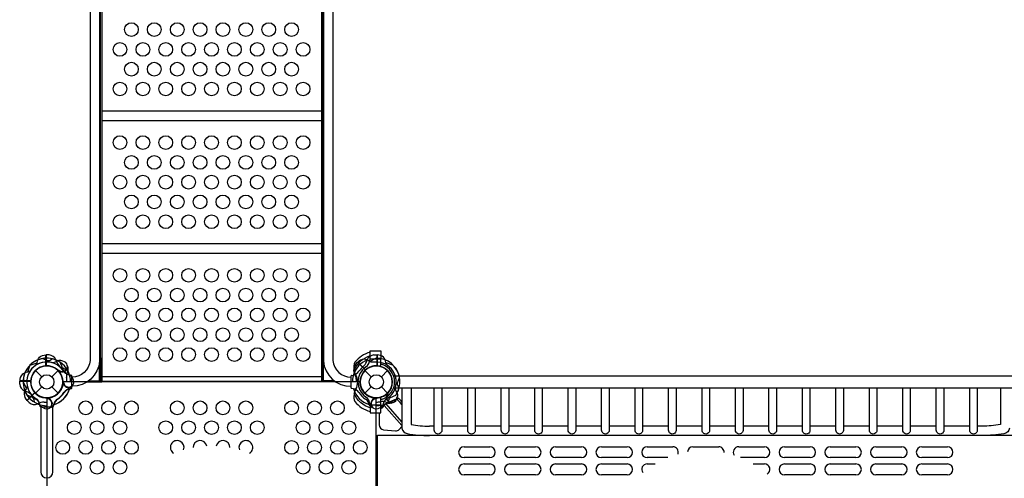
# Model space of a CAD drawing. Extents: x -203 to 283, y -178 to 289.
# Drawn here: x -3 to 105, y -11 to 40 of the extents above; entities that cross this region are included whole.
import ezdxf

# ---------------------------------------------------------------- set-up
doc = ezdxf.new("R2010")
doc.units = 0
doc.header["$LTSCALE"] = 10
doc.header["$MEASUREMENT"] = 0
doc.layers.add('PW_STRUCTURE', color=140, linetype='CONTINUOUS')

msp = doc.modelspace()

# ---------------------------------------------------------------- linework, layer by layer
at = {"layer": 'PW_STRUCTURE'}
for p, q in [((-0.08, 2.958, 36), (-0.08, 1.758, 36)), ((0.25, 2.946, 36), (-0.08, 2.958, 36)), ((35.314, 2.509, 36), (35.314, 2.499, 36)), ((35.314, 2.509, 36), (36.5, 2.509, 36)), ((35.75, 2.946, 36), (36.08, 2.958, 36)), ((36.08, 2.958, 36), (36.08, 1.758, 36)), ((36.5, 1.778, 36), (36.5, 2.509, 36)), ((-1.237, 1.237), (-0.552, 0.552)), ((0.552, 0.552), (1.237, 1.237)), ((1.336, 1.146, 36), (1.301, 1.229, 36)), ((2.307, 1.2, 36), (2.23, 1.037, 36)), ((33.74, 1.906, 36), (33.965, 2.148, 36)), ((33.965, 2.148, 36), (34.813, 1.3, 36)), ((34.763, 1.237), (35.448, 0.552)), ((35.942, 1.749, 36), (36.5, 1.778, 36)), ((36.552, 0.552), (37.237, 1.237)), ((-2.946, -0.25, 36), (-2.958, 0.08, 36)), ((-2.958, 0.08, 36), (-1.758, 0.08, 36)), ((37.884, 0.671, 36), (106.116, 0.671, 36)), ((-1.237, -1.237), (-0.552, -0.552)), ((0.552, -0.552), (1.237, -1.237)), ((1.755, -0.134, 36), (1.789, -0.051, 36)), ((2.479, -0.782, 36), (2.31, -0.844, 36)), ((4.423, -0.001, 36), (6, -0.001, 36)), ((31.577, -0.001, 36), (30, -0.001, 36)), ((34.763, -1.237), (35.448, -0.552)), ((36.552, -0.552), (37.237, -1.237)), ((37.893, -0.645, 36), (106.107, -0.645, 36)), ((38.806, -0.645, 36), (38.806, -5.05, 36)), ((39.806, -0.645, 36), (39.806, -4.642, 36)), ((-2.148, -2.035, 36), (-1.3, -1.187, 36)), ((-1.906, -2.26, 36), (-2.148, -2.035, 36)), ((0.134, -1.755, 36), (0.051, -1.789, 36)), ((35.866, -1.755, 36), (35.949, -1.789, 36)), ((36.5, -1.778, 36), (35.942, -1.749, 36)), ((36.5, -2.509, 36), (36.5, -1.778, 36)), ((37.146, -1.336, 36), (37.229, -1.301, 36)), ((0.782, -2.479, 36), (0.844, -2.31, 36)), ((35.218, -2.479, 36), (35.156, -2.31, 36)), ((35.314, -2.509, 36), (35.314, -2.499, 36)), ((35.314, -2.509, 36), (36.5, -2.509, 36)), ((37.2, -2.307, 36), (37.037, -2.23, 36)), ((36.125, -5.815, 35.997), (107.875, -5.815, 35.997)), ((36.125, -30.19, 35.997), (36.125, -5.815, 35.997)), ((45.594, -7.096, 35.997), (48.406, -7.096, 35.997)), ((50.594, -7.096, 35.997), (53.406, -7.096, 35.997)), ((55.594, -7.096, 35.997), (58.406, -7.096, 35.997)), ((60.594, -7.096, 35.997), (63.406, -7.096, 35.997)), ((65.594, -7.096, 35.997), (68.406, -7.096, 35.997)), ((70.594, -7.096, 35.997), (73.406, -7.096, 35.997)), ((75.594, -7.096, 35.997), (78.406, -7.096, 35.997)), ((80.594, -7.096, 35.997), (83.406, -7.096, 35.997)), ((85.594, -7.096, 35.997), (88.406, -7.096, 35.997)), ((90.594, -7.096, 35.997), (93.406, -7.096, 35.997)), ((95.594, -7.096, 35.997), (98.406, -7.096, 35.997)), ((48.406, -8.284, 35.997), (45.594, -8.284, 35.997)), ((53.406, -8.284, 35.997), (50.594, -8.284, 35.997)), ((58.406, -8.284, 35.997), (55.594, -8.284, 35.997)), ((63.406, -8.284, 35.997), (60.594, -8.284, 35.997)), ((67.84, -8.284, 35.997), (65.594, -8.284, 35.997)), ((78.406, -8.284, 35.997), (75.801, -8.284, 35.997)), ((83.406, -8.284, 35.997), (80.594, -8.284, 35.997)), ((88.406, -8.284, 35.997), (85.594, -8.284, 35.997)), ((93.406, -8.284, 35.997), (90.594, -8.284, 35.997)), ((98.406, -8.284, 35.997), (95.594, -8.284, 35.997)), ((45.594, -8.971, 35.997), (48.406, -8.971, 35.997)), ((50.594, -8.971, 35.997), (53.406, -8.971, 35.997)), ((55.594, -8.971, 35.997), (58.406, -8.971, 35.997)), ((60.594, -8.971, 35.997), (63.406, -8.971, 35.997)), ((65.594, -8.971, 35.997), (66.46, -8.971, 35.997)), ((77.181, -8.971, 35.997), (78.406, -8.971, 35.997)), ((80.594, -8.971, 35.997), (83.406, -8.971, 35.997)), ((85.594, -8.971, 35.997), (88.406, -8.971, 35.997)), ((90.594, -8.971, 35.997), (93.406, -8.971, 35.997)), ((95.594, -8.971, 35.997), (98.406, -8.971, 35.997)), ((48.406, -10.159, 35.997), (45.594, -10.159, 35.997)), ((53.406, -10.159, 35.997), (50.594, -10.159, 35.997)), ((58.406, -10.159, 35.997), (55.594, -10.159, 35.997)), ((63.406, -10.159, 35.997), (60.594, -10.159, 35.997)), ((83.406, -10.159, 35.997), (80.594, -10.159, 35.997)), ((88.406, -10.159, 35.997), (85.594, -10.159, 35.997)), ((93.406, -10.159, 35.997), (90.594, -10.159, 35.997)), ((98.406, -10.159, 35.997), (95.594, -10.159, 35.997))]:
    msp.add_line(p, q, dxfattribs=at)
at = {"layer": 'PW_STRUCTURE', "linetype": 'Continuous'}
for p, q in [((2.702, 0.714, 36), (2.493, 0.744, 36)), ((2.75, -0.653, 36), (2.75, 0.653, 36)), ((33.25, -0.653, 36), (33.25, 0.653, 36)), ((33.298, 0.714, 36), (33.507, 0.744, 36)), ((2.493, -0.742, 36), (2.702, -0.714, 36)), ((33.507, -0.742, 36), (33.298, -0.714, 36)), ((-0.714, -2.702, 36), (-0.744, -2.493, 36)), ((0.653, -2.75, 36), (-0.653, -2.75, 36)), ((0.742, -2.493, 36), (0.714, -2.702, 36))]:
    msp.add_line(p, q, dxfattribs=at)
at = {"layer": 'PW_STRUCTURE', "elevation": 36}
for points in [[(2.751, 44.258, -0.4024835), (5.766, 41.463), (5.766, 2.311, -0.4040972), (2.751, -0.476)], [(33.249, 44.258, 0.4024835), (30.234, 41.463), (30.234, 2.311, 0.4040972), (33.249, -0.476)], [(2.751, 43.289, -0.3926725), (4.737, 41.43), (4.737, 2.343, -0.3899217), (2.751, 0.517)], [(33.249, 43.289, 0.3926725), (31.263, 41.43), (31.263, 2.343, 0.3899217), (33.249, 0.517)], [(35.314, 3.246, 0.1479359), (33.653, 2.157, 0.1355003), (33.566, 1.347, 0.0893865), (33.747, 0.797, -0.2382067), (33.747, -0.792, 0.0963404), (33.567, -1.35, 0.1497516), (33.657, -2.161, 0.1547159), (35.314, -3.23)], [(-1.237, 1.794, 0.0971519), (-1.057, 2.111, -0.1355386), (-0.805, 2.705, -0.1668906), (-0.1, 2.958)], [(0.639, 2.512), (0.387, 2.353, -0.2104522), (0.116, 2.313), (-0.486, 2.546)], [(1.753, 2.257), (1.639, 2.311, 0.1909432), (1.201, 2.295, -0.0909786), (0.798, 2.111, -0.0425784), (0.598, 2.095)], [(35.314, 2.847, 0.2051881), (33.572, 1.311)], [(35.606, 2.143, -0.0971519), (35.255, 2.241, 0.1355386), (34.657, 2.482, 0.1668906), (33.979, 2.163)], [(37.237, 1.794, -0.0971519), (37.057, 2.111, 0.1355386), (36.805, 2.705, 0.1668906), (36.1, 2.958)], [(-1.794, 1.237, -0.0971519), (-2.111, 1.057, 0.1355386), (-2.705, 0.805, 0.1668906), (-2.958, 0.1)], [(1.359, 1.248, -0.0120854), (1.117, 1.347)], [(2.228, 1.324), (1.937, 1.39, -0.2104522), (1.717, 1.553), (1.457, 2.144)], [(2.308, 1.641, 0.0529228), (2.257, 1.755, 0.0529228)], [(1.843, -0.079, -0.0120854), (1.742, 0.162)], [(2.835, 0.356), (2.793, 0.476, 0.1909432), (2.472, 0.773, -0.0909786), (2.057, 0.928, -0.0425784), (1.904, 1.059)], [(38.512, -0.639), (38.353, -0.387, -0.2104522), (38.313, -0.116), (38.546, 0.486)], [(-2.143, -0.394, -0.0971519), (-2.241, -0.745, 0.1355386), (-2.482, -1.343, 0.1668906), (-2.163, -2.021)], [(2.792, -0.472, 0.0529228), (2.836, -0.355, 0.0529228)], [(38.257, -1.753), (38.311, -1.639, 0.1909432), (38.295, -1.201, -0.0909786), (38.111, -0.798, -0.0425784), (38.095, -0.598)], [(43.158, -0.645), (43.158, -5.299, -1.0037304), (42.341, -5.296), (42.341, -0.645)], [(46.814, -0.645), (46.814, -5.299, -1.0037304), (45.997, -5.296), (45.997, -0.645)], [(50.47, -0.645), (50.47, -5.299, -1.0037304), (49.653, -5.296), (49.653, -0.645)], [(54.127, -0.645), (54.127, -5.299, -1.0037304), (53.309, -5.296), (53.309, -0.645)], [(57.783, -0.645), (57.783, -5.299, -1.0037304), (56.966, -5.296), (56.966, -0.645)], [(61.439, -0.645), (61.439, -5.299, -1.0037304), (60.622, -5.296), (60.622, -0.645)], [(65.095, -0.645), (65.095, -5.299, -1.0037304), (64.278, -5.296), (64.278, -0.645)], [(68.752, -0.645), (68.752, -5.299, -1.0037304), (67.934, -5.296), (67.934, -0.645)], [(72.408, -0.645), (72.408, -5.299, -1.0037304), (71.591, -5.296), (71.591, -0.645)], [(76.064, -0.645), (76.064, -5.299, -1.0037304), (75.247, -5.296), (75.247, -0.645)], [(79.72, -0.645), (79.72, -5.299, -1.0037304), (78.903, -5.296), (78.903, -0.645)], [(83.377, -0.645), (83.377, -5.299, -1.0037304), (82.559, -5.296), (82.559, -0.645)], [(87.033, -0.645), (87.033, -5.299, -1.0037304), (86.216, -5.296), (86.216, -0.645)], [(90.689, -0.645), (90.689, -5.299, -1.0037304), (89.872, -5.296), (89.872, -0.645)], [(94.345, -0.645), (94.345, -5.299, -1.0037304), (93.528, -5.296), (93.528, -0.645)], [(98.002, -0.645), (98.002, -5.299, -1.0037304), (97.184, -5.296), (97.184, -0.645)], [(101.658, -0.645), (101.658, -5.299, -1.0037304), (100.841, -5.296), (100.841, -0.645)], [(-1.324, -2.228), (-1.39, -1.937, 0.2104522), (-1.553, -1.717), (-2.144, -1.457)], [(-0.356, -2.835), (-0.476, -2.793, -0.1909432), (-0.773, -2.472, 0.0909786), (-0.928, -2.057, 0.0425784), (-1.059, -1.904)], [(0.079, -1.843, 0.0120854), (-0.162, -1.742)], [(35.314, -2.847, -0.2050147), (33.572, -1.312, -0.2050147)], [(35.921, -1.843, -0.0120854), (36.162, -1.742)], [(36.356, -2.835), (36.476, -2.793, 0.1909432), (36.773, -2.472, -0.0909786), (36.928, -2.057, -0.0425784), (37.059, -1.904)], [(38.806, -2.465), (38.603, -2.236), (38.367, -1.981), (38.275, -1.918), (36.996, -2.442, -0.0262802), (36.5, -2.945, -0.0262802)], [(37.248, -1.359, -0.0120854), (37.347, -1.117)], [(37.324, -2.228), (37.39, -1.937, -0.2104522), (37.553, -1.717), (38.144, -1.457)], [(-0.653, -2.75), (-0.653, -9.839, 1), (0.662, -9.839), (0.662, -2.75)], [(0.472, -2.792, -0.0529228), (0.355, -2.836, -0.0529228)], [(35.528, -2.792, 0.0529228), (35.645, -2.836, 0.0529228)], [(37.641, -2.308, 0.0529228), (37.755, -2.257, 0.0529228)], [(36.318, -3.384), (36.324, -4.702, 0.3750076), (36.788, -5.229), (38.096, -5.346, 0.2291849), (38.495, -5.195), (38.806, -4.893)], [(38.806, -5.05, 0.3254466), (39.378, -5.65, 0.0471406), (41.8, -5.859)], [(39.806, -4.642, 0.056176), (41.805, -4.841)], [(104.182, -4.645, -0.0558386), (102.195, -4.841)], [(105.178, -5.046, -0.3698297), (104.561, -5.665, -0.0444988), (102.2, -5.859)]]:
    msp.add_lwpolyline(points, format="xyb", dxfattribs=at)
for points in [[(5.875, 0.728), (5.875, 43.752)], [(6, 43.125), (6, -0.001)], [(30, 43.125), (30, -0.001)], [(30.125, 0.728), (30.125, 43.752)], [(30, 29.603), (6, 29.603)], [(6, 28.604), (30, 28.604)], [(30, 15.083), (6, 15.083)], [(6, 14.085), (30, 14.085)], [(35.314, 2.499), (35.314, 3.384), (36.5, 3.384), (36.5, 2.509)], [(-0.1, 1.747), (-0.1, 2.958)], [(-0.08, 2.958), (-0.08, 1.748)], [(5.766, 2.625), (5.875, 2.625), (5.875, -0.001)], [(30.234, 2.625), (30.125, 2.625), (30.125, -0.001)], [(34.836, 1.306), (33.979, 2.163)], [(35.982, 2.592), (35.278, 2.229)], [(36.08, 2.958), (36.08, 1.748)], [(36.1, 1.747), (36.1, 2.958)], [(-1.846, 1.82), (-2.087, 1.066)], [(-1.82, 1.846), (-1.066, 2.087)], [(1.301, 1.229), (1.281, 1.278)], [(5.75, 0.127), (5.75, 2.129)], [(30.25, 0.127), (30.25, 2.129)], [(33.965, 2.148), (34.82, 1.292)], [(37.82, 1.846), (37.066, 2.087)], [(-1.747, 0.1), (-2.958, 0.1)], [(-2.958, 0.08), (-1.748, 0.08)], [(4.606, 0.127), (5.75, 0.127)], [(30, 0.562), (6, 0.562)], [(6, 0.064), (30, 0.064)], [(31.394, 0.127), (30.25, 0.127)], [(-2.592, -0.018), (-2.229, -0.722)], [(1.789, -0.051), (1.81, -0.002)], [(104.182, -0.645), (104.182, -4.645)], [(-1.306, -1.164), (-2.163, -2.021)], [(-2.148, -2.035), (-1.292, -1.18)], [(0.051, -1.789), (0.002, -1.81)], [(35.949, -1.789), (35.998, -1.81)], [(38.806, -2.18), (38.719, -2.085), (38.514, -1.863), (38.413, -1.793), (37.137, -2.322), (36.999, -2.441)], [(37.229, -1.301), (37.278, -1.281)], [(38.413, -1.793), (38.275, -1.918)], [(35.314, -2.499), (35.314, -3.384), (36.5, -3.384), (36.5, -2.509)], [(36.861, -2.59), (38.806, -4.784)], [(38.806, -4.352), (37.095, -2.402)], [(42.341, -4.841), (41.804, -4.841)], [(45.997, -4.841), (43.158, -4.841)], [(49.653, -4.841), (46.814, -4.841)], [(53.309, -4.841), (50.47, -4.841)], [(56.966, -4.841), (54.127, -4.841)], [(60.622, -4.841), (57.783, -4.841)], [(64.278, -4.841), (61.439, -4.841)], [(67.934, -4.841), (65.095, -4.841)], [(71.591, -4.841), (68.752, -4.841)], [(75.247, -4.841), (72.408, -4.841)], [(78.903, -4.841), (76.064, -4.841)], [(82.559, -4.841), (79.72, -4.841)], [(86.216, -4.841), (83.377, -4.841)], [(89.872, -4.841), (87.033, -4.841)], [(93.528, -4.841), (90.689, -4.841)], [(97.184, -4.841), (94.345, -4.841)], [(100.841, -4.841), (98.002, -4.841)], [(102.195, -4.841), (101.658, -4.841)], [(102.2, -5.859), (41.804, -5.856)]]:
    msp.add_lwpolyline(points, dxfattribs=at)
msp.add_lwpolyline([(34.219, 0), (1.781, 0, -0.4142136), (0, -1.781), (0, -34.219, -0.4142136), (1.781, -36), (34.219, -36, -0.4142136), (36, -34.219), (36, -1.781, -0.4142136)], format="xyb", close=True, dxfattribs=at)
at = {"layer": 'PW_STRUCTURE'}
for centre, radius in [((9.25, 38.53, 36), 0.75), ((11.75, 38.53, 36), 0.75), ((14.25, 38.53, 36), 0.75), ((16.75, 38.53, 36), 0.75), ((19.25, 38.53, 36), 0.75), ((21.75, 38.53, 36), 0.75), ((24.25, 38.53, 36), 0.75), ((26.75, 38.53, 36), 0.75), ((8, 36.364, 36), 0.75), ((10.5, 36.364, 36), 0.75), ((13, 36.364, 36), 0.75), ((15.5, 36.364, 36), 0.75), ((18, 36.364, 36), 0.75), ((20.5, 36.364, 36), 0.75), ((23, 36.364, 36), 0.75), ((25.5, 36.364, 36), 0.75), ((28, 36.364, 36), 0.75), ((9.25, 34.198, 36), 0.75), ((11.75, 34.198, 36), 0.75), ((14.25, 34.198, 36), 0.75), ((16.75, 34.198, 36), 0.75), ((19.25, 34.198, 36), 0.75), ((21.75, 34.198, 36), 0.75), ((24.25, 34.198, 36), 0.75), ((26.75, 34.198, 36), 0.75), ((8, 32.032, 36), 0.75), ((10.5, 32.032, 36), 0.75), ((13, 32.032, 36), 0.75), ((15.5, 32.032, 36), 0.75), ((18, 32.032, 36), 0.75), ((20.5, 32.032, 36), 0.75), ((23, 32.032, 36), 0.75), ((25.5, 32.032, 36), 0.75), ((28, 32.032, 36), 0.75), ((8, 26.175, 36), 0.75), ((10.5, 26.175, 36), 0.75), ((13, 26.175, 36), 0.75), ((15.5, 26.175, 36), 0.75), ((18, 26.175, 36), 0.75), ((20.5, 26.175, 36), 0.75), ((23, 26.175, 36), 0.75), ((25.5, 26.175, 36), 0.75), ((28, 26.175, 36), 0.75), ((9.25, 24.009, 36), 0.75), ((11.75, 24.009, 36), 0.75), ((14.25, 24.009, 36), 0.75), ((16.75, 24.009, 36), 0.75), ((19.25, 24.009, 36), 0.75), ((21.75, 24.009, 36), 0.75), ((24.25, 24.009, 36), 0.75), ((26.75, 24.009, 36), 0.75), ((8, 21.843, 36), 0.75), ((10.5, 21.843, 36), 0.75), ((13, 21.843, 36), 0.75), ((15.5, 21.843, 36), 0.75), ((18, 21.843, 36), 0.75), ((20.5, 21.843, 36), 0.75), ((23, 21.843, 36), 0.75), ((25.5, 21.843, 36), 0.75), ((28, 21.843, 36), 0.75), ((9.25, 19.677, 36), 0.75), ((11.75, 19.677, 36), 0.75), ((14.25, 19.677, 36), 0.75), ((16.75, 19.677, 36), 0.75), ((19.25, 19.677, 36), 0.75), ((21.75, 19.677, 36), 0.75), ((24.25, 19.677, 36), 0.75), ((26.75, 19.677, 36), 0.75), ((8, 17.511, 36), 0.75), ((10.5, 17.511, 36), 0.75), ((13, 17.511, 36), 0.75), ((15.5, 17.511, 36), 0.75), ((18, 17.511, 36), 0.75), ((20.5, 17.511, 36), 0.75), ((23, 17.511, 36), 0.75), ((25.5, 17.511, 36), 0.75), ((28, 17.511, 36), 0.75), ((8, 11.655, 36), 0.75), ((10.5, 11.655, 36), 0.75), ((13, 11.655, 36), 0.75), ((15.5, 11.655, 36), 0.75), ((18, 11.655, 36), 0.75), ((20.5, 11.655, 36), 0.75), ((23, 11.655, 36), 0.75), ((25.5, 11.655, 36), 0.75), ((28, 11.655, 36), 0.75), ((9.25, 9.489, 36), 0.75), ((11.75, 9.489, 36), 0.75), ((14.25, 9.489, 36), 0.75), ((16.75, 9.489, 36), 0.75), ((19.25, 9.489, 36), 0.75), ((21.75, 9.489, 36), 0.75), ((24.25, 9.489, 36), 0.75), ((26.75, 9.489, 36), 0.75), ((8, 7.323, 36), 0.75), ((10.5, 7.323, 36), 0.75), ((13, 7.323, 36), 0.75), ((15.5, 7.323, 36), 0.75), ((18, 7.323, 36), 0.75), ((20.5, 7.323, 36), 0.75), ((23, 7.323, 36), 0.75), ((25.5, 7.323, 36), 0.75), ((28, 7.323, 36), 0.75), ((9.25, 5.157, 36), 0.75), ((11.75, 5.157, 36), 0.75), ((14.25, 5.157, 36), 0.75), ((16.75, 5.157, 36), 0.75), ((19.25, 5.157, 36), 0.75), ((21.75, 5.157, 36), 0.75), ((24.25, 5.157, 36), 0.75), ((26.75, 5.157, 36), 0.75), ((8, 2.991, 36), 0.75), ((10.5, 2.991, 36), 0.75), ((13, 2.991, 36), 0.75), ((15.5, 2.991, 36), 0.75), ((18, 2.991, 36), 0.75), ((20.5, 2.991, 36), 0.75), ((23, 2.991, 36), 0.75), ((25.5, 2.991, 36), 0.75), ((28, 2.991, 36), 0.75), ((0, 0), 1.75), ((36, 0), 1.75), ((0, 0), 0.781), ((36, 0), 0.781), ((4.25, -2.838, 36), 0.75), ((6.75, -2.838, 36), 0.75), ((9.25, -2.838, 36), 0.75), ((14.25, -2.838, 36), 0.75), ((16.75, -2.838, 36), 0.75), ((19.25, -2.838, 36), 0.75), ((21.75, -2.838, 36), 0.75), ((26.75, -2.838, 36), 0.75), ((29.25, -2.838, 36), 0.75), ((31.75, -2.838, 36), 0.75), ((3, -5.004, 36), 0.75), ((5.5, -5.004, 36), 0.75), ((8, -5.004, 36), 0.75), ((13, -5.004, 36), 0.75), ((15.5, -5.004, 36), 0.75), ((18, -5.004, 36), 0.75), ((20.5, -5.004, 36), 0.75), ((23, -5.004, 36), 0.75), ((28, -5.004, 36), 0.75), ((30.5, -5.004, 36), 0.75), ((33, -5.004, 36), 0.75), ((1.75, -7.17, 36), 0.75), ((4.25, -7.17, 36), 0.75), ((6.75, -7.17, 36), 0.75), ((9.25, -7.17, 36), 0.75), ((26.75, -7.17, 36), 0.75), ((29.25, -7.17, 36), 0.75), ((31.75, -7.17, 36), 0.75), ((34.25, -7.17, 36), 0.75), ((3, -9.336, 36), 0.75), ((5.5, -9.336, 36), 0.75), ((8, -9.336, 36), 0.75), ((28, -9.336, 36), 0.75), ((30.5, -9.336, 36), 0.75), ((33, -9.336, 36), 0.75)]:
    msp.add_circle(centre, radius, dxfattribs=at)
for centre, radius, start, end in [((0, 0, 36), 2.592, 100.806, 180.40037), ((0, 0, 36), 2.179, 74.07154, 190.41718), ((0, 0, 36), 2.592, 55.806, 135.40037), ((0, 0, 36), 2.179, 29.07154, 145.41718), ((0.206, 2.097, 36), 0.85, 22.26571, 87), ((0, 0, 36), 2.592, 62.33085, 75.72307), ((2.333, 2.722, 36), 1.375, 192.7354, 224.61079), ((0, 0, 36), 2.602, 16.62089, 67.4962), ((1.697, 1.697, 36), 0.562, 233.03096, 84.2698), ((36, 0, 36), 2.602, 112.5038, 163.37911), ((33.667, 2.722, 36), 1.375, 315.38921, 347.2646), ((34.123, 2.585, 36), 1.194, 306.5096, 355.90236), ((35.794, 2.097, 36), 0.85, 93, 157.73429), ((36, 0, 36), 2.179, 344.07154, 100.41718), ((36, 0, 36), 2.592, 10.806, 90.40037), ((0, 0, 36), 2.592, 134.59963, 214.194), ((0, 0, 36), 2.179, 124.58282, 240.92846), ((0, 0, 36), 1.75, 50.32457, 221.71095), ((0, 0, 36), 1.75, 93.28905, 264.67543), ((0, 0, 36), 1.75, 5.32457, 176.71095), ((0, 0, 36), 1.76, 222.39475, 40.62642), ((0, 0, 36), 1.76, 274.37358, 92.60525), ((1.697, 1.697, 36), 0.613, 229.81786, 354.70902), ((0, 0, 36), 2.218, 31.53404, 52.36721), ((2.871, 1.936, 36), 1.25, 218.3437, 252.39754), ((0, 0, 36), 2.592, 17.33085, 30.72307), ((1.663, 1.422, 36), 0.68, 340.98237, 18.7595), ((0, 0, 36), 2.602, 0, 27.52024), ((33.129, 1.936, 36), 1.25, 287.60246, 321.6563), ((34.372, 1.338, 36), 0.85, 138, 202.73429), ((36, 0, 36), 2, 125.68533, 234.31467), ((36, 0, 36), 2.218, 127.63279, 148.46596), ((36, 0, 36), 1.76, 87.39475, 265.62642), ((36, 0, 36), 1.76, 132.39475, 310.62642), ((36, 0, 36), 1.75, 91.90396, 268.09604), ((36, 0, 36), 1.75, 320.32457, 131.71095), ((36, 0, 36), 1.75, 275.32457, 86.71095), ((36.812, 2.298, 36), 0.687, 229.99256, 250.52878), ((36.812, 2.298, 36), 0.438, 224.41531, 250.52878), ((36, 0, 36), 1.75, 289.47122, 70.52878), ((36, 0, 36), 2, 289.47122, 70.52878), ((36, 0, 36), 2.179, 299.07154, 55.41718), ((36, 0, 36), 2.592, 325.806, 45.40037), ((0, 0, 36), 1.76, 177.39475, 355.62642), ((2.4, 0, 36), 0.562, 188.03096, 39.2698), ((3.04, 0.659, 36), 0.893, 155.02325, 190.48848), ((-0.509, 0.002, 36), 2.716, 359.95097, 10.48848), ((36, 0, 36), 2.602, 157.5038, 180), ((32.425, 0.275, 36), 1.375, 0.38921, 32.2646), ((36, 0, 36), 2.218, 172.63279, 179.99999), ((-2.097, -0.206, 36), 0.85, 183, 247.73429), ((-2.722, -2.333, 36), 1.375, 45.38921, 77.2646), ((0, 0, 36), 2.602, 202.5038, 253.37911), ((0, 0, 36), 2.602, 286.57777, 342.52024), ((0, 0, 36), 2.602, 287.47976, 343.42223), ((2.4, 0, 36), 0.613, 184.81786, 309.70902), ((2.616, -1.683, 36), 0.893, 110.02325, 145.48848), ((2.728, -1.725, 36), 1.01, 103.43883, 146.01148), ((2.181, -0.171, 36), 0.68, 295.98237, 333.7595), ((36, 0, 36), 2.602, 196.57777, 252.52024), ((33.272, -1.725, 36), 1.01, 33.98852, 76.56117), ((36, 0, 36), 2.592, 332.33085, 345.72307), ((0, 0, 36), 2.218, 217.63279, 238.46596), ((-1.936, -2.871, 36), 1.25, 17.60246, 51.6563), ((0, -2.4, 36), 0.562, 230.7302, 81.96904), ((0, -2.4, 36), 0.613, 320.29098, 85.18214), ((1.725, -2.728, 36), 1.01, 123.98852, 166.56117), ((1.683, -2.616, 36), 0.893, 124.51152, 159.97675), ((-0.358, 0.362, 36), 2.716, 303.98852, 325.48848), ((-0.362, 0.358, 36), 2.716, 304.51152, 326.01148), ((36.362, 0.358, 36), 2.716, 213.98852, 235.48848), ((34.317, -2.616, 36), 0.893, 20.02325, 55.48848), ((34.126, -2.583, 36), 1.191, 4.02259, 53.56614), ((36, -2.4, 36), 0.613, 94.81786, 219.70902), ((36, -2.4, 36), 0.562, 98.03096, 309.2698), ((36.812, -2.298, 36), 0.688, 109.47122, 130.00744), ((36.659, -3.04, 36), 0.893, 65.02325, 100.48848), ((36.812, -2.298, 36), 0.438, 109.47122, 135.58469), ((37.697, -1.697, 36), 0.613, 139.81786, 264.70902), ((37.697, -1.697, 36), 0.562, 143.03096, 354.2698), ((-1.338, -1.628, 36), 0.85, 228, 292.73429), ((0, 0, 36), 2.592, 239.27693, 252.66915), ((-0.275, -3.575, 36), 1.375, 90.38921, 122.2646), ((0, 0, 36), 2.602, 247.5038, 270), ((0, 0, 36), 2.218, 262.63279, 269.99999), ((0.171, -2.181, 36), 0.68, 296.2405, 334.01763), ((35.829, -2.181, 36), 0.68, 205.98237, 243.7595), ((36.002, 0.509, 36), 2.716, 269.95097, 280.48848), ((36, 0, 36), 2.602, 270, 297.52024), ((36, 0, 36), 2.592, 287.33085, 300.72307), ((37.422, -1.663, 36), 0.68, 250.98237, 288.7595), ((14.25, -7.17, 36), 0.75, 339.69006, 238.50783), ((16.75, -7.17, 36), 0.75, 12.14995, 181.01795), ((19.25, -7.17, 36), 0.75, 358.98205, 167.85005), ((21.75, -7.17, 36), 0.75, 301.49217, 200.30994), ((45.594, -7.69, 35.997), 0.594, 90, 270), ((48.406, -7.69, 35.997), 0.594, 270, 90), ((50.594, -7.69, 35.997), 0.594, 90, 270), ((53.406, -7.69, 35.997), 0.594, 270, 90), ((55.594, -7.69, 35.997), 0.594, 90, 270), ((58.406, -7.69, 35.997), 0.594, 270, 90), ((60.594, -7.69, 35.997), 0.594, 90, 270), ((63.406, -7.69, 35.997), 0.594, 270, 90), ((65.594, -7.69, 35.997), 0.594, 90, 270), ((68.406, -7.69, 35.997), 0.594, 339.66236, 90), ((70.594, -7.69, 35.997), 0.594, 90, 176.99881), ((73.406, -7.69, 35.997), 0.594, 356.29295, 90), ((75.594, -7.69, 35.997), 0.594, 90, 214.55752), ((78.406, -7.69, 35.997), 0.594, 270, 90), ((80.594, -7.69, 35.997), 0.594, 90, 270), ((83.406, -7.69, 35.997), 0.594, 270, 90), ((85.594, -7.69, 35.997), 0.594, 90, 270), ((88.406, -7.69, 35.997), 0.594, 270, 90), ((90.594, -7.69, 35.997), 0.594, 90, 270), ((93.406, -7.69, 35.997), 0.594, 270, 90), ((95.594, -7.69, 35.997), 0.594, 90, 270), ((98.406, -7.69, 35.997), 0.594, 270, 90), ((45.594, -9.565, 35.997), 0.594, 90, 270), ((48.406, -9.565, 35.997), 0.594, 270, 90), ((50.594, -9.565, 35.997), 0.594, 90, 270), ((53.406, -9.565, 35.997), 0.594, 270, 90), ((55.594, -9.565, 35.997), 0.594, 90, 270), ((58.406, -9.565, 35.997), 0.594, 270, 90), ((60.594, -9.565, 35.997), 0.594, 90, 270), ((63.406, -9.565, 35.997), 0.594, 270, 90), ((65.594, -9.565, 35.997), 0.594, 90, 216.55749), ((78.406, -9.565, 35.997), 0.594, 300.69364, 90), ((80.594, -9.565, 35.997), 0.594, 90, 270), ((83.406, -9.565, 35.997), 0.594, 270, 90), ((85.594, -9.565, 35.997), 0.594, 90, 270), ((88.406, -9.565, 35.997), 0.594, 270, 90), ((90.594, -9.565, 35.997), 0.594, 90, 270), ((93.406, -9.565, 35.997), 0.594, 270, 90), ((95.594, -9.565, 35.997), 0.594, 90, 270), ((98.406, -9.565, 35.997), 0.594, 270, 90)]:
    msp.add_arc(centre, radius, start, end, dxfattribs=at)
at = {"layer": 'PW_STRUCTURE', "linetype": 'Continuous'}
for centre, start, end in [((2.688, 0.653, 36), 360, 77), ((33.312, 0.653, 36), 103, 180), ((2.688, -0.653, 36), 283, 0), ((33.312, -0.653, 36), 180, 257), ((-0.653, -2.688, 36), 193, 270), ((0.653, -2.688, 36), 270, 347)]:
    msp.add_arc(centre, 0.0625, start, end, dxfattribs=at)

doc.saveas('drawing.dxf')
